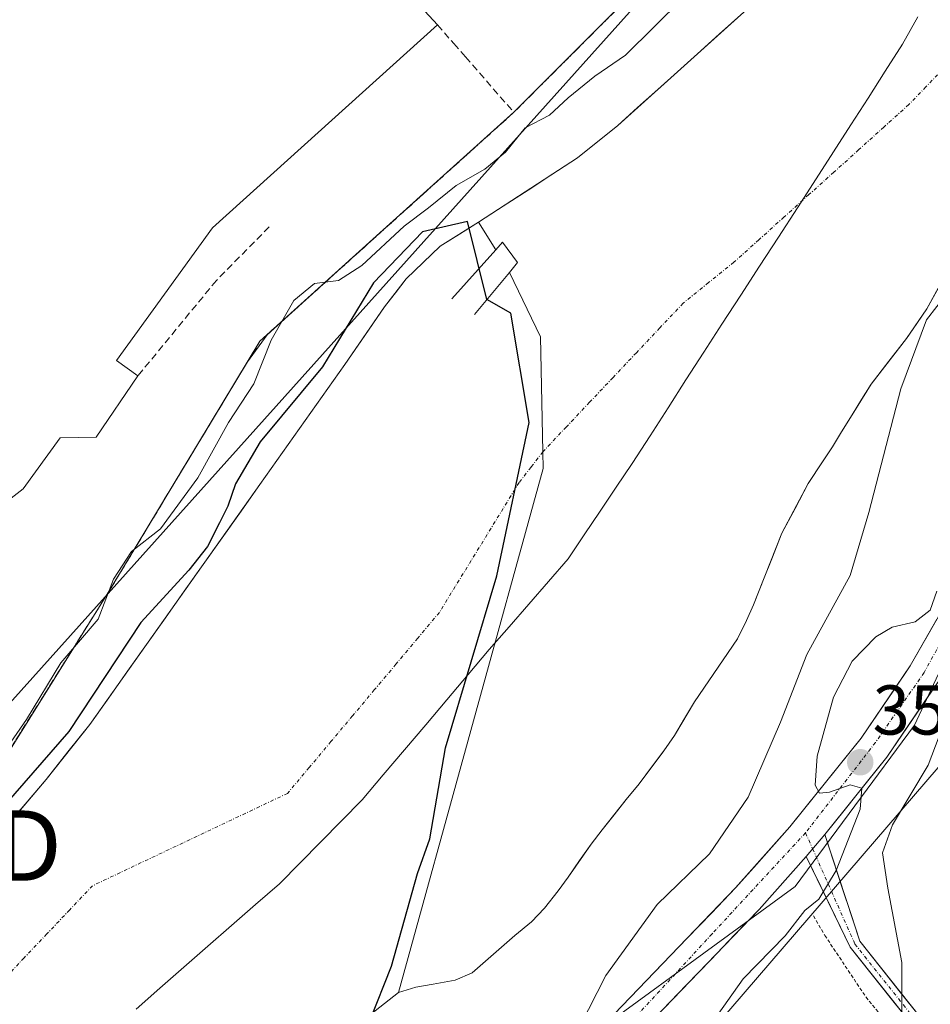
# Model space of a CAD drawing. Units: metres. Extents: x 603091 to 606508, y 4791679 to 4794045.
# Drawn here: x 605740 to 605869, y 4792280 to 4792420 of the extents above; entities that cross this region are included whole.
import ezdxf
from ezdxf.enums import TextEntityAlignment as Align

# ---------------------------------------------------------------- set-up
doc = ezdxf.new("R2010")
doc.units = ezdxf.units.M
doc.header["$MEASUREMENT"] = 0
for name, pattern in [('TRAZO_Y_PUNTO', [1, 0.5, -0.25, 0, -0.25]), ('TRAZOS', [0.75, 0.5, -0.25]), ('TRAZOSX2', [1.5, 1, -0.5])]:
    doc.linetypes.add(name, pattern=pattern)
doc.layers.get('0').update_dxf_attribs({"lineweight": 5})
for name, color, linetype, lineweight in [('Alambrada', 19, 'TRAZOS', 0), ('Arbolado forestal CxS', 92, 'Continuous', 0), ('Carretera de calzada única', 19, 'Continuous', 13), ('Carretera de calzada única Cxs', 19, 'Continuous', 13), ('Carretera de calzada única eje', 19, 'TRAZO_Y_PUNTO', 0), ('Carátula', 7, 'Continuous', 5), ('Corriente natural Cxs', 5, 'Continuous', 13), ('Corriente natural eje', 5, 'TRAZO_Y_PUNTO', 0), ('Corriente natural superficial', 5, 'Continuous', 13), ('Curva de nivel maestra', 36, 'Continuous', 30), ('Curva de nivel normal', 36, 'Continuous', 0), ('Edificación industrial', 135, 'Continuous', 13), ('Edificación industrial Cxs', 135, 'Continuous', 13), ('Municipio', 9, 'Continuous', 13), ('Municipio CxS', 142, 'Continuous', 0), ('Muro lineal', 1, 'TRAZOSX2', 13), ('Núcleo urbano CxS', 19, 'Continuous', 0), ('Obra de contención lineal', 1, 'TRAZOSX2', 13), ('Pista', 135, 'Continuous', 13), ('Pista Cxs', 135, 'Continuous', 0), ('Pista eje', 135, 'TRAZO_Y_PUNTO', 0), ('Prado CxS', 92, 'Continuous', 0), ('Presa lineal', 232, 'Continuous', 0), ('Punto de cota en terreno', 7, 'Continuous', 0), ('Recinto industrial', 135, 'TRAZOSX2', 0), ('Recinto industrial CxS', 135, 'Continuous', 0), ('Rótulo de punto de cota en terreno', 19, 'Continuous', 0), ('Suelo desnudo CxS', 43, 'Continuous', 0), ('Tendido', 6, 'Continuous', 0), ('Torre de tendido puntual', 7, 'Continuous', 0)]:
    doc.layers.add(name, color=color, linetype=linetype, lineweight=lineweight)
doc.styles.add('Arial', font='txt', dxfattribs={"height": 0.2})

# ---------------------------------------------------------------- blocks, each defined once
blk = doc.blocks.new('*U156')
at = {"layer": 'Prado CxS', "color": 92, "linetype": 'Continuous', "lineweight": 0}
blk.add_polyline3d([(605811.8125, 4792268.8171, 30.1624), (605850.2617, 4792296.9151, 35.932), (605867.2069, 4792319.8819, 41.4217), (605880.1775, 4792347.5531, 38.7905), (605896.6067, 4792382.1419, 38.1391), (605938.5239, 4792450.3871, 36.5432)], dxfattribs=at)
blk = doc.blocks.new('*U164')
at = {"layer": 'Arbolado forestal CxS', "color": 92, "linetype": 'Continuous', "lineweight": 0}
for points in [[(605734.6501, 4792310.1601, 26.2205), (605751.5429, 4792337.1252, 27.8675), (605752.7801, 4792339.1001, 27.6773), (605772.3378, 4792371.5344, 27.1214), (605775.1299, 4792375.4006, 27.1183), (605791.6681, 4792390.3129, 25.5823), (605810.2301, 4792407.0501, 28.3968), (605825.1401, 4792421.9701, 29.5722), (605828.2801, 4792425.1001, 29.7009), (605844.0001, 4792440.8401, 29.437), (605865.7601, 4792460.5201, 26.7685), (605867.6201, 4792464.3401, 26.8389), (605868.1801, 4792466.3801, 26.9895), (605868.5101, 4792470.6001, 27.2598), (605867.7801, 4792474.7701, 27.3221), (605866.0501, 4792478.6401, 28.1675), (605863.3901, 4792481.9601, 29.7003), (605855.2332, 4792489.8233, 30.6855), (605854.7161, 4792490.5855, 30.5986), (605853.9917, 4792491.0202, 30.6897), (605848.6507, 4792496.1689, 30.5982)], [(605848.6301, 4792426.4701, 27.2163), (605836.3701, 4792415.3801, 26.0961), (605825.0001, 4792405.1701, 26.074), (605819.2901, 4792400.5701, 26.0305), (605805.2101, 4792391.4101, 25.4169), (605799.7701, 4792387.9901, 25.0001), (605794.9401, 4792383.3401, 25.1858), (605791.8601, 4792379.4001, 25.1419), (605786.2001, 4792371.1601, 24.6281), (605774.1301, 4792354.0901, 24.1485), (605749.9301, 4792319.9501, 24.24), (605743.7001, 4792312.1401, 24.0636), (605725.9001, 4792291.1401, 24.1949)], [(605938.5239, 4792450.3871, 36.5432), (605896.6067, 4792382.1419, 38.1391), (605880.1775, 4792347.5531, 38.7905), (605867.2069, 4792319.8819, 41.4217), (605850.2617, 4792296.9151, 35.932), (605811.8125, 4792268.8171, 30.1624)], [(605788.5401, 4792277.6601, 27.4806), (605793.8301, 4792281.8201, 26.9357), (605796.2901, 4792282.5701, 26.8801), (605798.7801, 4792283.0101, 27.0624), (605801.8901, 4792283.5901, 27.3891), (605804.3101, 4792284.6101, 27.4923), (605810.3801, 4792289.9601, 27.127), (605812.7301, 4792291.8901, 27.0358), (605814.5801, 4792293.8401, 27.1083), (605816.5301, 4792296.2901, 26.9481), (605817.9401, 4792298.2401, 26.8843), (605821.2201, 4792302.9401, 26.6654), (605822.8001, 4792304.9501, 26.7186), (605826.2201, 4792309.2801, 26.734), (605828.0701, 4792311.5301, 26.7973), (605831.5801, 4792316.2301, 26.6627), (605833.0901, 4792318.3801, 26.6974), (605835.9301, 4792323.1901, 26.5689), (605842.0501, 4792332.1301, 27.0632), (605843.3301, 4792334.7701, 27.3305), (605844.3101, 4792336.9701, 27.4601), (605848.3601, 4792347.1601, 27.0421), (605852.1001, 4792354.2401, 27.5765), (605854.1301, 4792357.3401, 28.203), (605855.5501, 4792359.4701, 28.7561), (605856.8401, 4792361.6101, 29.2183), (605858.3501, 4792364.0201, 29.7379), (605861.0401, 4792368.3701, 30.6058), (605866.1001, 4792374.8801, 31.3073), (605868.9601, 4792379.1001, 31.5118), (605876.6401, 4792392.9201, 30.6549)]]:
    blk.add_polyline3d(points, dxfattribs=at)
blk = doc.blocks.new('*U167')
at = {"layer": 'Suelo desnudo CxS', "color": 43, "linetype": 'Continuous', "lineweight": 0}
for points in [[(605876.6401, 4792392.9201, 30.6549), (605868.9601, 4792379.1001, 31.5118), (605866.1001, 4792374.8801, 31.3073), (605861.0401, 4792368.3701, 30.6058), (605858.3501, 4792364.0201, 29.7379), (605856.8401, 4792361.6101, 29.2183), (605855.5501, 4792359.4701, 28.7561), (605854.1301, 4792357.3401, 28.203), (605852.1001, 4792354.2401, 27.5765), (605848.3601, 4792347.1601, 27.0421), (605844.3101, 4792336.9701, 27.4601), (605843.3301, 4792334.7701, 27.3305), (605842.0501, 4792332.1301, 27.0632), (605835.9301, 4792323.1901, 26.5689), (605833.0901, 4792318.3801, 26.6974), (605831.5801, 4792316.2301, 26.6627), (605828.0701, 4792311.5301, 26.7973), (605826.2201, 4792309.2801, 26.734), (605822.8001, 4792304.9501, 26.7186), (605821.2201, 4792302.9401, 26.6654), (605817.9401, 4792298.2401, 26.8843), (605816.5301, 4792296.2901, 26.9481), (605814.5801, 4792293.8401, 27.1083), (605812.7301, 4792291.8901, 27.0358), (605810.3801, 4792289.9601, 27.127), (605804.3101, 4792284.6101, 27.4923), (605801.8901, 4792283.5901, 27.3891), (605798.7801, 4792283.0101, 27.0624), (605796.2901, 4792282.5701, 26.8801), (605793.8301, 4792281.8201, 26.9357), (605788.5401, 4792277.6601, 27.4806)], [(605725.9001, 4792291.1401, 24.1949), (605743.7001, 4792312.1401, 24.0636), (605749.9301, 4792319.9501, 24.24), (605774.1301, 4792354.0901, 24.1485), (605786.2001, 4792371.1601, 24.6281), (605791.8601, 4792379.4001, 25.1419), (605794.9401, 4792383.3401, 25.1858), (605799.7701, 4792387.9901, 25.0001), (605805.2101, 4792391.4101, 25.4169), (605819.2901, 4792400.5701, 26.0305), (605825.0001, 4792405.1701, 26.074), (605836.3701, 4792415.3801, 26.0961), (605848.6301, 4792426.4701, 27.2163)]]:
    blk.add_polyline3d(points, dxfattribs=at)
blk = doc.blocks.new('5PATER')
at = {"layer": 'Carátula', "linetype": 'Continuous', "lineweight": 5}
h = blk.add_hatch(color=250, dxfattribs=at)
edge = h.paths.add_edge_path()
edge.add_ellipse((0, 0.01), major_axis=(-1.33, -1.34), ratio=0.999422, start_angle=0, end_angle=360)
blk = doc.blocks.new('5TTEND')
blk.add_text('5TTEND', height=10).set_placement((0, 0), align=Align.MIDDLE_CENTER)

msp = doc.modelspace()

# ---------------------------------------------------------------- linework, layer by layer
at = {"layer": 'Alambrada', "color": 19, "linetype": 'TRAZOS', "lineweight": 0}
for points in [[(605661.01, 4792265.61, 30.74), (605678.14, 4792265.27, 30.16), (605688.35, 4792270.72, 28.65), (605722.41, 4792295.68, 29.03), (605734.65, 4792310.16, 29.74), (605752.78, 4792339.1, 30.39), (605774.12, 4792374.49, 30.17), (605810.23, 4792407.05, 30.49), (605825.14, 4792421.97, 31.33)], [(605852.85, 4792292.72, 35.18), (605854.46, 4792289.96, 36.15), (605860.3, 4792281.19, 38.37), (605867.39, 4792272.59, 39.91), (605871.28, 4792270.4, 40.11), (605873.34, 4792271.25, 40.92), (605874.3, 4792271.64, 41.32), (605877.65, 4792279.75, 43.53), (605880.82, 4792290.15, 46.3), (605883.21, 4792295.43, 47.59), (605887.55, 4792300.01, 49.14), (605894.13, 4792306.17, 50.82), (605901.82, 4792309.17, 52.05), (605908.44, 4792309.6, 52.71), (605914.2, 4792308.23, 53.55), (605917.51, 4792306.36, 54.49), (605910.53, 4792305.15, 54.51), (605905.07, 4792300.83, 54.55), (605902.05, 4792294.58, 54.59), (605902.42, 4792288.02, 54.78), (605904.35, 4792282.91, 55.15), (605911.69, 4792276.33, 56.59), (605925.26, 4792275.1, 59.04)]]:
    msp.add_polyline3d(points, dxfattribs=at)
at = {"layer": 'Arbolado forestal CxS', "color": 92, "linetype": 'Continuous', "lineweight": 0}
for points in [[(605734.65, 4792310.16, 26.22), (605751.54, 4792337.13, 27.87), (605752.78, 4792339.1, 27.68), (605772.34, 4792371.53, 27.12), (605775.13, 4792375.4, 27.12), (605791.67, 4792390.31, 25.58), (605810.23, 4792407.05, 28.4), (605825.14, 4792421.97, 29.57), (605828.28, 4792425.1, 29.7), (605844, 4792440.84, 29.44), (605865.76, 4792460.52, 26.77), (605867.62, 4792464.34, 26.84), (605868.18, 4792466.38, 26.99), (605868.51, 4792470.6, 27.26), (605867.78, 4792474.77, 27.32), (605866.05, 4792478.64, 28.17), (605863.39, 4792481.96, 29.7), (605855.23, 4792489.82, 30.69), (605854.72, 4792490.59, 30.6), (605853.99, 4792491.02, 30.69), (605848.65, 4792496.17, 30.6)], [(605938.52, 4792450.39, 36.54), (605896.61, 4792382.14, 38.14), (605880.18, 4792347.55, 38.79), (605867.21, 4792319.88, 41.42), (605850.26, 4792296.92, 35.93), (605811.81, 4792268.82, 30.16), (605806.57, 4792264.06, 29.93)], [(605848.63, 4792426.47, 27.22), (605836.37, 4792415.38, 26.1), (605825, 4792405.17, 26.07), (605819.29, 4792400.57, 26.03), (605805.21, 4792391.41, 25.42), (605799.77, 4792387.99, 25), (605794.94, 4792383.34, 25.19), (605791.86, 4792379.4, 25.14), (605786.2, 4792371.16, 24.63), (605774.13, 4792354.09, 24.15), (605749.93, 4792319.95, 24.24), (605743.7, 4792312.14, 24.06), (605725.9, 4792291.14, 24.19)], [(605876.64, 4792392.92, 30.65), (605868.96, 4792379.1, 31.51), (605866.1, 4792374.88, 31.31), (605861.04, 4792368.37, 30.61), (605858.35, 4792364.02, 29.74), (605856.84, 4792361.61, 29.22), (605855.55, 4792359.47, 28.76), (605854.13, 4792357.34, 28.2), (605852.1, 4792354.24, 27.58), (605848.36, 4792347.16, 27.04), (605844.31, 4792336.97, 27.46), (605843.33, 4792334.77, 27.33), (605842.05, 4792332.13, 27.06), (605835.93, 4792323.19, 26.57), (605833.09, 4792318.38, 26.7), (605831.58, 4792316.23, 26.66), (605828.07, 4792311.53, 26.8), (605826.22, 4792309.28, 26.73), (605822.8, 4792304.95, 26.72), (605821.22, 4792302.94, 26.67), (605817.94, 4792298.24, 26.88), (605816.53, 4792296.29, 26.95), (605814.58, 4792293.84, 27.11), (605812.73, 4792291.89, 27.04), (605810.38, 4792289.96, 27.13), (605804.31, 4792284.61, 27.49), (605801.89, 4792283.59, 27.39), (605798.78, 4792283.01, 27.06), (605796.29, 4792282.57, 26.88), (605793.83, 4792281.82, 26.94), (605788.54, 4792277.66, 27.48)]]:
    msp.add_polyline3d(points, dxfattribs=at)
at = {"layer": 'Carretera de calzada única', "color": 19, "linetype": 'Continuous', "lineweight": 13}
for points in [[(605811.86, 4792263.1), (605812.95, 4792264.31), (605824.51, 4792278.75), (605841.78, 4792296.73), (605849.48, 4792305.4), (605859.62, 4792317.99), (605866.61, 4792328.29), (605872.3, 4792338.23), (605881.58, 4792355.95), (605901.02, 4792387.2), (605929.85, 4792437.42), (605937.1, 4792450.55), (605954.55, 4792484.01)], [(605959.04, 4792482.69), (605958.57, 4792481.91), (605941.1, 4792448.41), (605933.8, 4792435.2), (605904.92, 4792384.87), (605885.52, 4792353.69), (605876.27, 4792336.06), (605870.47, 4792325.89), (605863.27, 4792315.29), (605854.44, 4792304.33)], [(605851.82, 4792301.2), (605845.11, 4792293.65), (605827.92, 4792275.76), (605817.78, 4792263.08)]]:
    msp.add_lwpolyline(points, dxfattribs=at)
at = {"layer": 'Carretera de calzada única Cxs', "color": 19, "linetype": 'Continuous', "lineweight": 13}
msp.add_lwpolyline([(605854.44, 4792304.33), (605851.82, 4792301.2)], dxfattribs=at)
for points in [[(605824.51, 4792278.75, 30.79), (605827.96, 4792282.35, 31.34), (605831.42, 4792285.94, 31.45), (605834.87, 4792289.54, 31.92), (605838.33, 4792293.13, 32.49), (605841.78, 4792296.73, 32.3), (605844.35, 4792299.62, 32.6), (605846.91, 4792302.51, 33.25), (605849.48, 4792305.4, 33.54), (605852.02, 4792308.55, 34.43), (605854.55, 4792311.7, 34.78), (605857.09, 4792314.84, 35.27), (605859.62, 4792317.99, 35.45), (605861.95, 4792321.42, 35.69), (605864.28, 4792324.86, 35.72), (605866.61, 4792328.29, 35.64), (605868.51, 4792331.6, 35.56), (605870.4, 4792334.92, 35.5)], [(605870.47, 4792325.89, 36.58), (605868.07, 4792322.36, 36.68), (605865.67, 4792318.82, 35.95), (605863.27, 4792315.29, 36.15), (605860.33, 4792311.64, 35.43), (605857.38, 4792307.98, 34.9), (605854.44, 4792304.33, 34.28), (605851.82, 4792301.2, 33.76), (605849.58, 4792298.68, 33.43), (605847.35, 4792296.17, 33.32), (605845.11, 4792293.65, 32.95), (605841.67, 4792290.07, 33.02), (605838.23, 4792286.49, 32.71), (605834.8, 4792282.92, 32.11), (605831.36, 4792279.34, 31.4)]]:
    msp.add_polyline3d(points, dxfattribs=at)
at = {"layer": 'Carretera de calzada única eje', "color": 19, "linetype": 'TRAZO_Y_PUNTO', "lineweight": 0}
for points in [[(605956.79, 4792483.36), (605940.82, 4792452.51), (605922.03, 4792418.88), (605913.19, 4792403.67), (605885.1, 4792357.66), (605868.6, 4792327.36), (605861.66, 4792317.39), (605851.72, 4792304.54)], [(605851.72, 4792304.54), (605838.42, 4792290.16), (605826.3, 4792276.98), (605814.82, 4792263.09)]]:
    msp.add_lwpolyline(points, dxfattribs=at)
at = {"layer": 'Corriente natural Cxs', "color": 5, "linetype": 'Continuous', "lineweight": 13}
for points in [[(605737.77, 4792305.14, 26.34), (605740.73, 4792308.64, 25.67), (605743.7, 4792312.14, 25.9), (605746.82, 4792316.05, 25.98), (605749.93, 4792319.95, 25.45), (605752.62, 4792323.74, 24.81), (605755.31, 4792327.54, 25.59), (605758, 4792331.33, 26.08), (605760.69, 4792335.12, 25.85), (605763.37, 4792338.92, 25.31), (605766.06, 4792342.71, 24.78), (605768.75, 4792346.5, 25.05), (605771.44, 4792350.3, 24.52), (605774.13, 4792354.09, 24.42), (605776.54, 4792357.5, 24.28), (605778.96, 4792360.92, 24.77), (605781.37, 4792364.33, 25.02), (605783.79, 4792367.75, 25.12), (605786.2, 4792371.16, 25.17), (605789.03, 4792375.28, 25.08), (605791.86, 4792379.4, 25.28), (605793.4, 4792381.37, 25.51), (605794.94, 4792383.34, 25.41), (605797.36, 4792385.67, 25.23), (605799.77, 4792387.99, 25.06), (605802.49, 4792389.7, 25.08), (605805.21, 4792391.41, 25.31), (605808.73, 4792393.7, 26), (605812.25, 4792395.99, 26.74), (605815.77, 4792398.28, 26.74), (605819.29, 4792400.57, 26.93), (605822.15, 4792402.87, 27.09), (605825, 4792405.17, 26.69), (605827.84, 4792407.72, 26.44), (605830.69, 4792410.28, 26.74), (605833.53, 4792412.83, 26.53), (605836.37, 4792415.38, 26.55), (605839.44, 4792418.15, 26.92), (605842.5, 4792420.93, 27.07)], [(605870.88, 4792382.56, 27.55), (605868.96, 4792379.1, 28.89), (605867.53, 4792376.99, 29.23), (605866.1, 4792374.88, 29.19), (605863.57, 4792371.63, 29), (605861.04, 4792368.37, 28.73), (605859.7, 4792366.2, 28.55), (605858.35, 4792364.02, 28.31), (605856.84, 4792361.61, 27.81), (605855.55, 4792359.47, 27.42), (605854.13, 4792357.34, 26.99), (605852.1, 4792354.24, 26.35), (605850.23, 4792350.7, 26.13), (605848.36, 4792347.16, 26.3), (605847.01, 4792343.76, 26.57), (605845.66, 4792340.37, 26.64), (605844.31, 4792336.97, 26.66), (605843.33, 4792334.77, 26.63), (605842.05, 4792332.13, 26.68), (605840.01, 4792329.15, 26.66), (605837.97, 4792326.17, 26.64), (605835.93, 4792323.19, 26.69), (605834.51, 4792320.79, 26.74), (605833.09, 4792318.38, 26.75), (605831.58, 4792316.23, 26.75), (605829.83, 4792313.88, 26.71), (605828.07, 4792311.53, 26.7), (605826.22, 4792309.28, 26.63), (605824.51, 4792307.12, 26.54), (605822.8, 4792304.95, 26.48), (605821.22, 4792302.94, 26.47), (605819.58, 4792300.59, 26.5), (605817.94, 4792298.24, 26.48), (605816.53, 4792296.29, 26.4), (605814.58, 4792293.84, 26.32), (605812.73, 4792291.89, 26.36), (605810.38, 4792289.96, 26.37), (605807.35, 4792287.29, 26.33), (605804.31, 4792284.61, 26.23), (605801.89, 4792283.59, 26.14), (605798.78, 4792283.01, 26.02), (605796.29, 4792282.57, 25.91), (605793.83, 4792281.82, 25.38), (605791.19, 4792279.74, 25.14)]]:
    msp.add_polyline3d(points, dxfattribs=at)
at = {"layer": 'Corriente natural eje', "color": 5, "linetype": 'TRAZO_Y_PUNTO', "lineweight": 0}
msp.add_polyline3d([(605871.26, 4792413.19, 25.94), (605868.84, 4792410.67, 25.98), (605866.41, 4792408.15, 26.02), (605862.86, 4792404.95, 26.09), (605859.3, 4792401.74, 26.1), (605855.75, 4792398.54, 26.06), (605852.2, 4792395.34, 26), (605848.65, 4792392.14, 25.97), (605845.09, 4792388.93, 25.95), (605841.54, 4792385.73, 25.93), (605837.93, 4792382.82, 25.92), (605834.31, 4792379.9, 25.94), (605830.99, 4792376.38, 26.01), (605827.66, 4792372.85, 26.05), (605824.34, 4792369.33, 25.95), (605821.01, 4792365.8, 25.63), (605817.69, 4792362.28, 24.93), (605814.36, 4792358.75, 24.61), (605812.68, 4792356.57, 24.59), (605810.99, 4792354.39, 24.59), (605808.72, 4792350.7, 24.68), (605806.45, 4792347, 24.72), (605804.18, 4792343.3, 24.75), (605801.91, 4792339.61, 24.7), (605799.64, 4792335.91, 24.73), (605796.56, 4792332.23, 24.79), (605793.47, 4792328.55, 24.76), (605790.39, 4792324.87, 24.68), (605787.3, 4792321.2, 24.64), (605784.22, 4792317.52, 24.48), (605781.13, 4792313.84, 24.76), (605778.05, 4792310.16, 25.18), (605774.09, 4792308.28, 25.14), (605770.13, 4792306.41, 24.64), (605766.17, 4792304.53, 24.55), (605762.2, 4792302.65, 24.54), (605758.24, 4792300.77, 24.32), (605754.28, 4792298.9, 24.16), (605750.32, 4792297.02, 24.09), (605747.07, 4792293.59, 24.24), (605743.83, 4792290.17, 24.07), (605740.58, 4792286.74, 23.98), (605737.33, 4792283.31, 23.94)], dxfattribs=at)
at = {"layer": 'Corriente natural superficial', "color": 5, "linetype": 'Continuous', "lineweight": 13}
for points in [[(605737.77, 4792305.14, 26.34), (605740.73, 4792308.64, 25.67), (605743.7, 4792312.14, 25.9), (605746.82, 4792316.05, 25.98), (605749.93, 4792319.95, 25.45), (605752.62, 4792323.74, 24.81), (605755.31, 4792327.54, 25.59), (605758, 4792331.33, 26.08), (605760.69, 4792335.12, 25.85), (605763.37, 4792338.92, 25.31), (605766.06, 4792342.71, 24.78), (605768.75, 4792346.5, 25.05), (605771.44, 4792350.3, 24.52), (605774.13, 4792354.09, 24.42), (605776.54, 4792357.5, 24.28), (605778.96, 4792360.92, 24.77), (605781.37, 4792364.33, 25.02), (605783.79, 4792367.75, 25.12), (605786.2, 4792371.16, 25.17), (605789.03, 4792375.28, 25.08), (605791.86, 4792379.4, 25.28), (605793.4, 4792381.37, 25.51), (605794.94, 4792383.34, 25.41), (605797.36, 4792385.67, 25.23), (605799.77, 4792387.99, 25.06), (605802.49, 4792389.7, 25.08), (605805.21, 4792391.41, 25.31), (605808.73, 4792393.7, 26), (605812.25, 4792395.99, 26.74), (605815.77, 4792398.28, 26.74), (605819.29, 4792400.57, 26.93), (605822.15, 4792402.87, 27.09), (605825, 4792405.17, 26.69), (605827.84, 4792407.72, 26.44), (605830.69, 4792410.28, 26.74), (605833.53, 4792412.83, 26.53), (605836.37, 4792415.38, 26.55), (605839.44, 4792418.15, 26.92), (605842.5, 4792420.93, 27.07)], [(605870.88, 4792382.56, 27.55), (605868.96, 4792379.1, 28.89), (605867.53, 4792376.99, 29.23), (605866.1, 4792374.88, 29.19), (605863.57, 4792371.63, 29), (605861.04, 4792368.37, 28.73), (605859.7, 4792366.2, 28.55), (605858.35, 4792364.02, 28.31), (605856.84, 4792361.61, 27.81), (605855.55, 4792359.47, 27.42), (605854.13, 4792357.34, 26.99), (605852.1, 4792354.24, 26.35), (605850.23, 4792350.7, 26.13), (605848.36, 4792347.16, 26.3), (605847.01, 4792343.76, 26.57), (605845.66, 4792340.37, 26.64), (605844.31, 4792336.97, 26.66), (605843.33, 4792334.77, 26.63), (605842.05, 4792332.13, 26.68), (605840.01, 4792329.15, 26.66), (605837.97, 4792326.17, 26.64), (605835.93, 4792323.19, 26.69), (605834.51, 4792320.79, 26.74), (605833.09, 4792318.38, 26.75), (605831.58, 4792316.23, 26.75), (605829.83, 4792313.88, 26.71), (605828.07, 4792311.53, 26.7), (605826.22, 4792309.28, 26.63), (605824.51, 4792307.12, 26.54), (605822.8, 4792304.95, 26.48), (605821.22, 4792302.94, 26.47), (605819.58, 4792300.59, 26.5), (605817.94, 4792298.24, 26.48), (605816.53, 4792296.29, 26.4), (605814.58, 4792293.84, 26.32), (605812.73, 4792291.89, 26.36), (605810.38, 4792289.96, 26.37), (605807.35, 4792287.29, 26.33), (605804.31, 4792284.61, 26.23), (605801.89, 4792283.59, 26.14), (605798.78, 4792283.01, 26.02), (605796.29, 4792282.57, 25.91), (605793.83, 4792281.82, 25.38), (605791.19, 4792279.74, 25.14)]]:
    msp.add_polyline3d(points, dxfattribs=at)
at = {"layer": 'Curva de nivel maestra', "color": 36, "linetype": 'Continuous', "lineweight": 30}
msp.add_polyline3d([(605789.74, 4792277.79, 25), (605792.85, 4792285.58, 25), (605796.51, 4792298.78, 25), (605798.28, 4792303.67, 0), (605800.53, 4792316.62, 0), (605807.81, 4792341.1, 0), (605812.43, 4792362.94, 0), (605809.79, 4792378.47, 0), (605806.4, 4792380.41, 0), (605803.63, 4792391.5, 0), (605797.22, 4792390.05, 0), (605790.28, 4792382.77, 0), (605783, 4792370.86, 0), (605774.18, 4792360.15, 25), (605770.66, 4792354.21, 25), (605769.57, 4792351.02, 25), (605768.35, 4792348.63, 25), (605766.66, 4792345.29, 25), (605764, 4792341.92, 25), (605757.2, 4792334.48, 0), (605746.95, 4792318.94, 0), (605735.38, 4792305.71, 0)], dxfattribs=at)
at = {"layer": 'Curva de nivel normal', "color": 36, "linetype": 'Continuous', "lineweight": 0}
for points in [[(605912.79, 4792427.72, 30), (605904.57, 4792416.02, 30), (605899.12, 4792409.81, 30), (605893.57, 4792401.42, 30), (605887.44, 4792395.17, 30), (605881.26, 4792390.71, 30), (605877.02, 4792385.74, 30), (605871.85, 4792381.33, 30), (605868.92, 4792377.55, 30), (605865.25, 4792367.71, 30), (605860.72, 4792350.14, 30), (605858.07, 4792341.17, 30), (605851.9, 4792329.93, 30), (605848.18, 4792320.29, 30), (605843.57, 4792309.63, 30), (605838.05, 4792301.55, 30), (605830.6, 4792294.37, 30), (605823.31, 4792284.23, 30), (605819.63, 4792276.97, 30)], [(605834.25, 4792423.27, 30), (605826.1, 4792415.17, 30), (605821.75, 4792412.19, 30), (605817.96, 4792409.11, 30), (605815.3, 4792406.67, 30), (605811.86, 4792404.83, 30), (605809.03, 4792401.36, 30), (605806.1, 4792398.95, 30), (605802.05, 4792396.62, 30), (605798.09, 4792393.46, 30), (605794.64, 4792390.87, 30), (605788.63, 4792385.26, 30), (605785.3, 4792383.12, 30), (605781.89, 4792382.72, 30), (605778.95, 4792380.27, 30), (605775.72, 4792374.63, 30), (605773.25, 4792368.44, 30), (605769.63, 4792362.94, 30), (605765.3, 4792355.03, 30), (605759.96, 4792347.78, 30), (605755.84, 4792344.58, 30), (605753.3, 4792340.63, 30), (605751.13, 4792334.96, 30), (605745.82, 4792328.71, 30), (605740.92, 4792320.69, 30), (605733.66, 4792310.23, 30)], [(605947.05, 4792420.13, 40), (605938.34, 4792411.12, 40), (605924.28, 4792399.33, 40), (605913.45, 4792393.5, 40), (605910.09, 4792390.64, 40), (605906.62, 4792386.28, 40), (605903.58, 4792379.28, 40), (605899.32, 4792371.95, 40), (605894.2, 4792361.12, 40), (605889.4, 4792351.28, 40), (605887.5, 4792346.79, 40), (605885.47, 4792342.82, 40), (605882.24, 4792336.81, 40), (605874.94, 4792326.85, 40), (605871.64, 4792320.66, 40), (605869.17, 4792314.17, 40), (605864.08, 4792305.67, 40), (605862.68, 4792301.69, 40), (605863.42, 4792296.68, 40), (605865.42, 4792286.11, 40), (605865.42, 4792278.65, 40)], [(605870.41, 4792338.94, 35), (605869.45, 4792336.23, 35), (605867.29, 4792334.56, 35), (605864.05, 4792333.8, 35), (605861.73, 4792332.44, 35), (605858.34, 4792328.96, 35), (605855.71, 4792323.84, 35), (605853.38, 4792315.46, 35), (605853.07, 4792311.34, 35), (605853.69, 4792310.18, 35), (605855.14, 4792310.32, 35), (605858.05, 4792311.35, 35), (605859.71, 4792310.89, 35), (605859.51, 4792307.92, 35), (605856.08, 4792299.2, 35), (605853.62, 4792295.12, 35), (605851.62, 4792293.5, 35), (605848.84, 4792289.88, 35), (605842.83, 4792283.76, 35), (605835.51, 4792273.38, 35)]]:
    msp.add_polyline3d(points, dxfattribs=at)
at = {"layer": 'Edificación industrial', "color": 135, "linetype": 'Continuous', "lineweight": 13}
msp.add_polyline3d([(605742.77, 4792493.22, 31.48), (605754.97, 4792479.83, 31.67), (605787.46, 4792444.17, 31.54), (605781.64, 4792438.64, 31.6), (605799.37, 4792419.51, 31.32), (605767.4, 4792390.6, 30.73), (605753.71, 4792371.75, 30.97), (605756.76, 4792369.55, 31.29), (605750.81, 4792360.82, 31.61), (605745.71, 4792360.73, 31.7), (605740.44, 4792353.47, 31.74), (605709.43, 4792329.46, 31.94)], dxfattribs=at)
at = {"layer": 'Edificación industrial Cxs', "color": 135, "linetype": 'Continuous', "lineweight": 13}
msp.add_polyline3d([(605742.77, 4792493.22, 31.48), (605754.97, 4792479.83, 31.67), (605787.46, 4792444.17, 31.54), (605781.64, 4792438.64, 31.6), (605799.37, 4792419.51, 31.32), (605767.4, 4792390.6, 30.73), (605753.71, 4792371.75, 30.97), (605756.76, 4792369.55, 31.29), (605750.81, 4792360.82, 31.61), (605745.71, 4792360.73, 31.7), (605740.44, 4792353.47, 31.74), (605709.43, 4792329.46, 31.94)], dxfattribs=at)
at = {"layer": 'Municipio', "color": 9, "linetype": 'Continuous', "lineweight": 13}
msp.add_polyline3d([(605756.5, 4792279.48, 24.26), (605759.9, 4792282.45, 24.56), (605763.3, 4792285.42, 24.47), (605766.7, 4792288.4, 24.53), (605770.1, 4792291.37, 24.73), (605773.5, 4792294.34, 24.98), (605776.9, 4792297.31, 24.8), (605779.84, 4792300.29, 24.78), (605782.78, 4792303.27, 25.09), (605785.71, 4792306.25, 24.84), (605788.65, 4792309.23, 24.59), (605791.67, 4792312.79, 24.54), (605794.68, 4792316.36, 24.55), (605797.7, 4792319.92, 24.53), (605800.71, 4792323.48, 24.5), (605803.72, 4792327.05, 24.47), (605806.74, 4792330.61, 24.39), (605809.55, 4792333.84, 24.42), (605812.36, 4792337.07, 24.56), (605815.17, 4792340.31, 24.72), (605817.98, 4792343.54, 24.82), (605820.25, 4792346.93, 24.92), (605822.51, 4792350.31, 25.07), (605824.78, 4792353.7, 25.29), (605827.04, 4792357.08, 25.58), (605829.6, 4792361.04, 25.83), (605832.16, 4792365, 25.95), (605834.71, 4792368.97, 25.98), (605837.27, 4792372.93, 25.97), (605839.83, 4792376.89, 25.96), (605842.51, 4792381.03, 25.95), (605845.19, 4792385.17, 25.96), (605847.88, 4792389.3, 25.96), (605850.56, 4792393.44, 25.97), (605853.24, 4792397.58, 26.04), (605855.7, 4792401.41, 26.15), (605858.15, 4792405.25, 26.25), (605860.61, 4792409.08, 26.28), (605863.06, 4792412.92, 26.2), (605865.52, 4792416.75, 26.01), (605867.69, 4792420.63, 25.94)], dxfattribs=at)
msp.add_polyline3d([(605756.5, 4792279.48, 24.26), (605759.9, 4792282.45, 24.56), (605763.3, 4792285.42, 24.47), (605766.7, 4792288.4, 24.53), (605770.1, 4792291.37, 24.73), (605773.5, 4792294.34, 24.98), (605776.9, 4792297.31, 24.8), (605779.84, 4792300.29, 24.78), (605782.78, 4792303.27, 25.09), (605785.71, 4792306.25, 24.84), (605788.65, 4792309.23, 24.59), (605791.67, 4792312.79, 24.54), (605794.68, 4792316.36, 24.55), (605797.7, 4792319.92, 24.53), (605800.71, 4792323.48, 24.5), (605803.72, 4792327.05, 24.47), (605806.74, 4792330.61, 24.39), (605809.55, 4792333.84, 24.42), (605812.36, 4792337.07, 24.56), (605815.17, 4792340.31, 24.72), (605817.98, 4792343.54, 24.82), (605820.25, 4792346.93, 24.92), (605822.51, 4792350.31, 25.07), (605824.78, 4792353.7, 25.29), (605827.04, 4792357.08, 25.58), (605829.6, 4792361.04, 25.83), (605832.16, 4792365, 25.95), (605834.71, 4792368.97, 25.98), (605837.27, 4792372.93, 25.97), (605839.83, 4792376.89, 25.96), (605842.51, 4792381.03, 25.95), (605845.19, 4792385.17, 25.96), (605847.88, 4792389.3, 25.96), (605850.56, 4792393.44, 25.97), (605853.24, 4792397.58, 26.04), (605855.7, 4792401.41, 26.15), (605858.15, 4792405.25, 26.25), (605860.61, 4792409.08, 26.28), (605863.06, 4792412.92, 26.2), (605865.52, 4792416.75, 26.01), (605867.69, 4792420.63, 25.94)], dxfattribs=at)
at = {"layer": 'Municipio CxS', "color": 142, "linetype": 'Continuous', "lineweight": 0}
for points in [[(605756.5, 4792279.48, 24.26), (605759.9, 4792282.45, 24.56), (605763.3, 4792285.42, 24.47), (605766.7, 4792288.4, 24.53), (605770.1, 4792291.37, 24.73), (605773.5, 4792294.34, 24.98), (605776.9, 4792297.31, 24.8), (605779.84, 4792300.29, 24.78), (605782.78, 4792303.27, 25.09), (605785.71, 4792306.25, 24.84), (605788.65, 4792309.23, 24.59), (605791.67, 4792312.79, 24.54), (605794.68, 4792316.36, 24.55), (605797.7, 4792319.92, 24.53), (605800.71, 4792323.48, 24.5), (605803.72, 4792327.05, 24.47), (605806.74, 4792330.61, 24.39), (605809.55, 4792333.84, 24.42), (605812.36, 4792337.07, 24.56), (605815.17, 4792340.31, 24.72), (605817.98, 4792343.54, 24.82), (605820.25, 4792346.93, 24.92), (605822.51, 4792350.31, 25.07), (605824.78, 4792353.7, 25.29), (605827.04, 4792357.08, 25.58), (605829.6, 4792361.04, 25.83), (605832.16, 4792365, 25.95), (605834.71, 4792368.97, 25.98), (605837.27, 4792372.93, 25.97), (605839.83, 4792376.89, 25.96), (605842.51, 4792381.03, 25.95), (605845.19, 4792385.17, 25.96), (605847.88, 4792389.3, 25.96), (605850.56, 4792393.44, 25.97), (605853.24, 4792397.58, 26.04), (605855.7, 4792401.41, 26.15), (605858.15, 4792405.25, 26.25), (605860.61, 4792409.08, 26.28), (605863.06, 4792412.92, 26.2), (605865.52, 4792416.75, 26.01), (605867.69, 4792420.63, 25.94)], [(605867.69, 4792420.63, 25.94), (605865.52, 4792416.75, 26.01), (605863.06, 4792412.92, 26.2), (605860.61, 4792409.08, 26.28), (605858.15, 4792405.25, 26.25), (605855.7, 4792401.41, 26.15), (605853.24, 4792397.58, 26.04), (605850.56, 4792393.44, 25.97), (605847.88, 4792389.3, 25.96), (605845.19, 4792385.17, 25.96), (605842.51, 4792381.03, 25.95), (605839.83, 4792376.89, 25.96), (605837.27, 4792372.93, 25.97), (605834.71, 4792368.97, 25.98), (605832.16, 4792365, 25.95), (605829.6, 4792361.04, 25.83), (605827.04, 4792357.08, 25.58), (605824.78, 4792353.7, 25.29), (605822.51, 4792350.31, 25.07), (605820.25, 4792346.93, 24.92), (605817.98, 4792343.54, 24.82), (605815.17, 4792340.31, 24.72), (605812.36, 4792337.07, 24.56), (605809.55, 4792333.84, 24.42), (605806.74, 4792330.61, 24.39), (605803.72, 4792327.05, 24.47), (605800.71, 4792323.48, 24.5), (605797.7, 4792319.92, 24.53), (605794.68, 4792316.36, 24.55), (605791.67, 4792312.79, 24.54), (605788.65, 4792309.23, 24.59), (605785.71, 4792306.25, 24.84), (605782.78, 4792303.27, 25.09), (605779.84, 4792300.29, 24.78), (605776.9, 4792297.31, 24.8), (605773.5, 4792294.34, 24.98), (605770.1, 4792291.37, 24.73), (605766.7, 4792288.4, 24.53), (605763.3, 4792285.42, 24.47), (605759.9, 4792282.45, 24.56), (605756.5, 4792279.48, 24.26)]]:
    msp.add_polyline3d(points, dxfattribs=at)
at = {"layer": 'Muro lineal', "color": 1, "linetype": 'TRAZOSX2', "lineweight": 13}
msp.add_polyline3d([(605799.37, 4792419.51, 31.32), (605801.71, 4792416.82, 31.17), (605803.37, 4792414.93, 31.16), (605810.23, 4792407.05, 30.49)], dxfattribs=at)
at = {"layer": 'Núcleo urbano CxS', "color": 19, "linetype": 'Continuous', "lineweight": 0}
for points in [[(605848.65, 4792496.17, 30.6), (605853.99, 4792491.02, 30.69), (605854.72, 4792490.59, 30.6), (605855.23, 4792489.82, 30.69), (605863.39, 4792481.96, 29.7), (605866.05, 4792478.64, 28.17), (605867.78, 4792474.77, 27.32), (605868.51, 4792470.6, 27.26), (605868.18, 4792466.38, 26.99), (605867.62, 4792464.34, 26.84), (605865.76, 4792460.52, 26.77), (605844, 4792440.84, 29.44), (605828.28, 4792425.1, 29.7), (605825.14, 4792421.97, 29.57), (605810.23, 4792407.05, 28.4), (605791.67, 4792390.31, 25.58), (605775.13, 4792375.4, 27.12), (605772.34, 4792371.53, 27.12), (605752.78, 4792339.1, 27.68), (605751.54, 4792337.13, 27.87), (605734.65, 4792310.16, 26.22)], [(605734.65, 4792310.16, 26.22), (605751.54, 4792337.13, 27.87), (605752.78, 4792339.1, 27.68), (605772.34, 4792371.53, 27.12), (605775.13, 4792375.4, 27.12), (605791.67, 4792390.31, 25.58), (605810.23, 4792407.05, 28.4), (605825.14, 4792421.97, 29.57), (605828.28, 4792425.1, 29.7), (605844, 4792440.84, 29.44), (605865.76, 4792460.52, 26.77), (605867.62, 4792464.34, 26.84), (605868.18, 4792466.38, 26.99), (605868.51, 4792470.6, 27.26), (605867.78, 4792474.77, 27.32), (605866.05, 4792478.64, 28.17), (605863.39, 4792481.96, 29.7), (605855.23, 4792489.82, 30.69), (605854.72, 4792490.59, 30.6), (605853.99, 4792491.02, 30.69), (605848.65, 4792496.17, 30.6)]]:
    msp.add_polyline3d(points, dxfattribs=at)
at = {"layer": 'Obra de contención lineal', "color": 1, "linetype": 'TRAZOSX2', "lineweight": 13}
msp.add_polyline3d([(605775.44, 4792390.76, 31.02), (605767.94, 4792383.14, 30.81), (605756.76, 4792369.55, 31.29)], dxfattribs=at)
at = {"layer": 'Pista', "color": 135, "linetype": 'Continuous', "lineweight": 13}
for points in [[(605854.44, 4792304.33), (605859.44, 4792289.12), (605868.08, 4792278.28), (605870.59, 4792275.77), (605872.05, 4792276.82), (605874.36, 4792283.26), (605879.17, 4792295.78), (605884.37, 4792301.95), (605890.85, 4792307.94), (605902.85, 4792313.46), (605907.9, 4792313.79), (605913.78, 4792312), (605919.07, 4792310.07), (605925.42, 4792306.98), (605929.16, 4792303.4), (605928.6, 4792302.83)], [(605870.41, 4792273.68), (605866.89, 4792277.21), (605858.06, 4792288.28), (605851.82, 4792301.2)]]:
    msp.add_lwpolyline(points, dxfattribs=at)
at = {"layer": 'Pista Cxs', "color": 135, "linetype": 'Continuous', "lineweight": 0}
msp.add_lwpolyline([(605854.44, 4792304.33), (605851.82, 4792301.2)], dxfattribs=at)
msp.add_polyline3d([(605866.89, 4792277.21, 40.34), (605863.95, 4792280.9, 39.39), (605861.01, 4792284.59, 38.19), (605858.06, 4792288.28, 37.32), (605855.98, 4792292.59, 35.91), (605853.9, 4792296.89, 34.5), (605851.82, 4792301.2, 33.76), (605851.82, 4792301.2, 33.76), (605854.44, 4792304.33, 34.28), (605855.69, 4792300.53, 34.52), (605856.94, 4792296.72, 35.46), (605858.19, 4792292.92, 36.69), (605859.44, 4792289.12, 37.49), (605862.32, 4792285.5, 38.56), (605865.2, 4792281.89, 39.8), (605868.08, 4792278.28, 40.66)], dxfattribs=at)
at = {"layer": 'Pista eje', "color": 135, "linetype": 'TRAZO_Y_PUNTO', "lineweight": 0}
for points in [[(605852.72, 4792302.28), (605858.75, 4792288.7), (605867.49, 4792277.74), (605870.5, 4792274.73), (605872.72, 4792276.31), (605875.11, 4792282.98), (605879.87, 4792295.36), (605884.95, 4792301.4), (605891.3, 4792307.27), (605903.05, 4792312.67), (605907.81, 4792312.99), (605913.52, 4792311.24), (605918.76, 4792309.33), (605924.95, 4792306.32), (605928.6, 4792302.83)], [(605851.72, 4792304.54), (605852.72, 4792302.28)]]:
    msp.add_lwpolyline(points, dxfattribs=at)
at = {"layer": 'Prado CxS', "color": 92, "linetype": 'Continuous', "lineweight": 0}
msp.add_polyline3d([(605938.52, 4792450.39, 36.54), (605896.61, 4792382.14, 38.14), (605880.18, 4792347.55, 38.79), (605867.21, 4792319.88, 41.42), (605850.26, 4792296.92, 35.93), (605811.81, 4792268.82, 30.16), (605806.57, 4792264.06, 29.93)], dxfattribs=at)
at = {"layer": 'Presa lineal', "color": 232, "linetype": 'Continuous', "lineweight": 0}
for points in [[(605805.21, 4792391.41, 25.31), (605807.67, 4792387.49, 25.01)], [(605809.6, 4792384.26, 25.17), (605810.76, 4792385.68, 25.32), (605808.64, 4792388.57, 25.17), (605807.67, 4792387.49, 25.01)], [(605807.67, 4792387.49, 25.01), (605801.42, 4792380.54, 24.97)], [(605809.6, 4792384.26, 25.17), (605814.01, 4792375.11, 25.3), (605814.35, 4792358.77, 24.61), (605814.42, 4792356.38, 24.6), (605793.82, 4792281.81, 25.38)], [(605809.6, 4792384.26, 25.17), (605804.64, 4792378.29, 24.88)]]:
    msp.add_polyline3d(points, dxfattribs=at)
at = {"layer": 'Recinto industrial', "color": 135, "linetype": 'TRAZOSX2', "lineweight": 0}
msp.add_polyline3d([(605574.78, 4792264.79, 30.03), (605601.69, 4792263.22, 30.18), (605609.01, 4792263.16, 30.43), (605630.44, 4792262.99, 30.43), (605654.42, 4792263.02, 30.69), (605657.4, 4792263.21, 30.8), (605658.46, 4792263.55, 30.84), (605659.44, 4792264.07, 30.83), (605660.29, 4792264.77, 30.8), (605661.01, 4792265.61, 30.74), (605663.69, 4792265.56, 30.79), (605678.14, 4792265.27, 30.16), (605688.35, 4792270.72, 28.65), (605722.41, 4792295.68, 29.03), (605734.65, 4792310.16, 29.74), (605751.54, 4792337.13, 30.85), (605752.78, 4792339.1, 30.39), (605774.12, 4792374.49, 30.17), (605791.67, 4792390.31, 30.79), (605810.23, 4792407.05, 30.49), (605825.14, 4792421.97, 31.33)], dxfattribs=at)
at = {"layer": 'Recinto industrial CxS', "color": 135, "linetype": 'Continuous', "lineweight": 0}
msp.add_polyline3d([(605848.65, 4792496.17, 30.77), (605863.39, 4792481.96, 30.31), (605866.05, 4792478.64, 30.64), (605867.78, 4792474.77, 30), (605868.51, 4792470.6, 29.53), (605868.18, 4792466.38, 29.45), (605867.62, 4792464.34, 29.41), (605865.76, 4792460.52, 29.62), (605844, 4792440.84, 31.26), (605828.28, 4792425.1, 31.49), (605825.14, 4792421.97, 31.33), (605810.23, 4792407.05, 30.49), (605791.67, 4792390.31, 30.79), (605774.12, 4792374.49, 30.17), (605752.78, 4792339.1, 30.39), (605751.54, 4792337.13, 30.85), (605734.65, 4792310.16, 29.74)], dxfattribs=at)
at = {"layer": 'Suelo desnudo CxS', "color": 43, "linetype": 'Continuous', "lineweight": 0}
for points in [[(605848.63, 4792426.47, 27.22), (605836.37, 4792415.38, 26.1), (605825, 4792405.17, 26.07), (605819.29, 4792400.57, 26.03), (605805.21, 4792391.41, 25.42), (605799.77, 4792387.99, 25), (605794.94, 4792383.34, 25.19), (605791.86, 4792379.4, 25.14), (605786.2, 4792371.16, 24.63), (605774.13, 4792354.09, 24.15), (605749.93, 4792319.95, 24.24), (605743.7, 4792312.14, 24.06), (605725.9, 4792291.14, 24.19)], [(605876.64, 4792392.92, 30.65), (605868.96, 4792379.1, 31.51), (605866.1, 4792374.88, 31.31), (605861.04, 4792368.37, 30.61), (605858.35, 4792364.02, 29.74), (605856.84, 4792361.61, 29.22), (605855.55, 4792359.47, 28.76), (605854.13, 4792357.34, 28.2), (605852.1, 4792354.24, 27.58), (605848.36, 4792347.16, 27.04), (605844.31, 4792336.97, 27.46), (605843.33, 4792334.77, 27.33), (605842.05, 4792332.13, 27.06), (605835.93, 4792323.19, 26.57), (605833.09, 4792318.38, 26.7), (605831.58, 4792316.23, 26.66), (605828.07, 4792311.53, 26.8), (605826.22, 4792309.28, 26.73), (605822.8, 4792304.95, 26.72), (605821.22, 4792302.94, 26.67), (605817.94, 4792298.24, 26.88), (605816.53, 4792296.29, 26.95), (605814.58, 4792293.84, 27.11), (605812.73, 4792291.89, 27.04), (605810.38, 4792289.96, 27.13), (605804.31, 4792284.61, 27.49), (605801.89, 4792283.59, 27.39), (605798.78, 4792283.01, 27.06), (605796.29, 4792282.57, 26.88), (605793.83, 4792281.82, 26.94), (605788.54, 4792277.66, 27.48)]]:
    msp.add_polyline3d(points, dxfattribs=at)
at = {"layer": 'Tendido', "color": 6, "linetype": 'Continuous', "lineweight": 0}
for points in [[(606004.57, 4792533.37, 45.87), (605955.25, 4792501.26, 36.89), (605830.82, 4792425.94, 31.57), (605720.36, 4792302.73, 31.45)], [(605948.67, 4792489.05, 36.36), (605885.49, 4792331.16, 42.37), (605782.1, 4792210.97, 43.02)]]:
    msp.add_polyline3d(points, dxfattribs=at)

# ---------------------------------------------------------------- block references
at = {"layer": 'Arbolado forestal CxS', "color": 92, "linetype": 'Continuous', "lineweight": 0}
msp.add_blockref('*U164', (0, 0), dxfattribs=at)
at = {"layer": 'Prado CxS', "color": 92, "linetype": 'Continuous', "lineweight": 0}
msp.add_blockref('*U156', (0, 0), dxfattribs=at)
at = {"layer": 'Punto de cota en terreno', "linetype": 'Continuous', "lineweight": 0}
msp.add_blockref('5PATER', (605859.5, 4792314.58, 35.18), dxfattribs=at)
at = {"layer": 'Suelo desnudo CxS', "color": 43, "linetype": 'Continuous', "lineweight": 0}
msp.add_blockref('*U167', (0, 0), dxfattribs=at)
at = {"layer": 'Torre de tendido puntual', "linetype": 'Continuous', "lineweight": 0}
msp.add_blockref('5TTEND', (605720.36, 4792302.73, 31.45), dxfattribs=at)

# ---------------------------------------------------------------- texts
at = {"layer": 'Rótulo de punto de cota en terreno', "color": 19, "linetype": 'Continuous', "lineweight": 0, "style": 'Arial'}
msp.add_text('35,18', height=7, dxfattribs=at).set_placement((605861.26, 4792316.34), align=Align.BOTTOM_LEFT)

doc.saveas('drawing.dxf')
